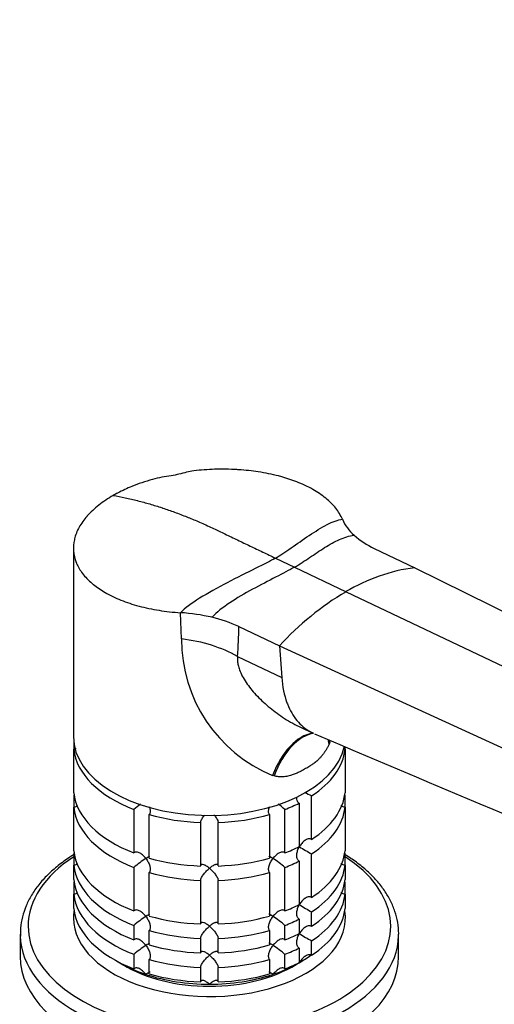
# Model space of a CAD drawing. Units: millimetres. Extents: x 0 to 1478, y 0 to 1758.
# Drawn here: x 1083 to 1163, y 398 to 564 of the extents above; entities that cross this region are included whole.
import ezdxf
from ezdxf import colors
from ezdxf.entities.mleader import LeaderData, LeaderLine
from ezdxf.math import Vec2, Vec3

# ---------------------------------------------------------------- set-up
doc = ezdxf.new("R2010")
doc.units = ezdxf.units.MM
doc.layers.add('DV6_Défaut', color=7, linetype='Continuous')
doc.layers.add('Défaut', color=7, linetype='Continuous')

# ---------------------------------------------------------------- blocks, each defined once
blk = doc.blocks.new('_DOT')
at = {"color": 0}
blk.add_line((0, 0), (-1, 0), dxfattribs=at)
at = {"color": 0, "const_width": 0.333}
blk.add_lwpolyline([(-0.1665, 0, 1), (0.1665, 0, 1)], format="xyb", close=True, dxfattribs=at)
blk = doc.blocks.new('SE5')
at = {"layer": 'DV6_Défaut', "color": 7, "linetype": 'Continuous'}
for p, q in [((1099.28, 483.92), (1098.89, 483.74)), ((1091.8, 474.63), (1091.8, 442.72)), ((1142.67, 474.58), (1149.53, 471.31)), ((1125.97, 472.94), (1129.2, 471.41)), ((1129.2, 471.41), (1137.9, 467.26)), ((1149.53, 471.31), (1231.07, 430.84)), ((1137.9, 467.26), (1220.98, 427.69)), ((1110.08, 459.28), (1109.9, 463.71)), ((1119.78, 461.36), (1126.64, 458.1)), ((1126.64, 458.1), (1211.27, 419.41)), ((1126.64, 458.1), (1127.03, 452.76)), ((1119.55, 456.32), (1127.03, 452.76)), ((1130.08, 444.41), (1132.29, 443.36)), ((1091.85, 441.85), (1091.85, 440.63)), ((1135.18, 441.81), (1135.03, 441.48)), ((1091.85, 433.28), (1091.85, 440.63)), ((1137.75, 440.63), (1137.75, 441.05)), ((1137.75, 440.63), (1137.75, 433.28)), ((1125.76, 436.12), (1125.47, 436.21)), ((1091.85, 432.56), (1091.85, 430.83)), ((1129.97, 431.51), (1129.97, 424.16)), ((1132.09, 425.38), (1132.09, 432.73)), ((1137.75, 430.83), (1137.75, 432.56)), ((1091.85, 423.48), (1091.85, 430.83)), ((1102.03, 430.45), (1102.03, 423.1)), ((1104.63, 422.23), (1104.63, 429.58)), ((1124.98, 429.58), (1124.98, 422.23)), ((1127.58, 423.1), (1127.58, 430.45)), ((1137.75, 430.83), (1137.75, 423.48)), ((1113.3, 428.24), (1113.3, 420.89)), ((1116.3, 420.89), (1116.3, 428.24)), ((1132.09, 415.59), (1132.09, 422.94)), ((1091.85, 422.76), (1091.85, 421.03)), ((1129.97, 421.71), (1129.97, 414.36)), ((1137.75, 421.03), (1137.75, 422.76)), ((1091.85, 418.58), (1091.85, 421.03)), ((1102.03, 420.65), (1102.03, 413.3)), ((1104.63, 412.44), (1104.63, 419.78)), ((1124.98, 419.78), (1124.98, 412.44)), ((1127.58, 413.3), (1127.58, 420.65)), ((1137.75, 421.03), (1137.75, 418.58)), ((1091.85, 417.86), (1091.85, 416.13)), ((1113.3, 418.44), (1113.3, 411.09)), ((1116.3, 411.09), (1116.3, 418.44)), ((1137.75, 416.13), (1137.75, 417.86)), ((1091.85, 413.68), (1091.85, 416.13)), ((1137.75, 416.13), (1137.75, 413.68)), ((1132.09, 410.69), (1132.09, 413.14)), ((1129.97, 411.91), (1129.97, 409.46)), ((1102.03, 410.85), (1102.03, 408.4)), ((1104.63, 407.54), (1104.63, 409.99)), ((1124.98, 409.99), (1124.98, 407.54)), ((1127.58, 408.4), (1127.58, 410.85)), ((1082.8, 409.35), (1082.8, 405.57)), ((1113.3, 408.64), (1113.3, 406.19)), ((1116.3, 406.19), (1116.3, 408.64)), ((1132.09, 405.79), (1132.09, 408.24)), ((1146.8, 405.57), (1146.8, 409.35)), ((1129.97, 407.01), (1129.97, 404.56)), ((1102.03, 405.95), (1102.03, 403.5)), ((1104.63, 402.64), (1104.63, 405.09)), ((1124.98, 405.09), (1124.98, 402.64)), ((1127.58, 403.5), (1127.58, 405.95)), ((1113.3, 403.75), (1113.3, 401.3)), ((1116.3, 401.3), (1116.3, 403.75))]:
    blk.add_line(p, q, dxfattribs=at)
for centre, radius, start, end in [((1144.45, 482.7), 7.85, 203.9763, 228.7206), ((1148.48, 487.19), 13.88, 228.4452, 245.2852), ((1153.42, 441.42), 30.15, 97.4162, 120.9939), ((1162.94, 424.99), 49.13, 120.645, 137.6402), ((1107.93, 431.6), 32.17, 76.8652, 86.475), ((1110.06, 440.52), 23, 65.0102, 77.0072), ((1053.68, 461.9), 66.11, 355.1579, 359.5353), ((1134.98, 459.23), 24.91, 179.8914, 247.5532), ((3515.74, 6041.65), 6084.55, 246.941315, 247.645118), ((1151.91, 469.45), 41.72, 239.8218, 241.6411), ((1113.87, 416.77), 18.09, 126.3577, 130.8718), ((1115.74, 416.77), 18.09, 49.1282, 53.8108), ((1151.91, 459.65), 41.72, 238.332, 241.6411), ((1113.89, 406.94), 18.13, 122.8631, 130.8618), ((1115.74, 406.97), 18.09, 49.1282, 57.147), ((1151.91, 449.85), 41.72, 238.332, 241.6411), ((1113.89, 397.14), 18.13, 122.8631, 130.8618), ((1115.74, 397.17), 18.09, 49.1282, 57.147), ((1151.91, 444.95), 41.72, 238.332, 241.6411), ((1113.89, 392.24), 18.13, 122.8631, 130.8618), ((1115.74, 392.27), 18.09, 49.1282, 57.147)]:
    blk.add_arc(centre, radius, start, end, dxfattribs=at)
for centre, major_axis, ratio, start_param, end_param in [((1106.19, 448.61), (18.88, 0), 0.57735, 0.785398, 1.363778), ((1132.38, 428.6), (-1.16, -14.84), 0.570461, 3.290936, 4.218916), ((1132.84, 428.57), (-0.8, -14.86), 0.573609, 3.277622, 4.210181), ((1114.8, 442.72), (23, 0), 0.57735, 3.141593, 6.165294), ((1148.11, 437.39), (12.91, -7.41), 0.455877, 3.500136, 3.593669), ((1148.36, 437.83), (13.06, -7.14), 0.44821, 3.535595, 3.579198), ((1114.8, 441.49), (-23, 0), 0.57735, 0.065229, 0.981969), ((1114.8, 441.49), (23, 0), 0.57735, 5.563016, 6.217956), ((1114.8, 434.14), (-23, 0), 0.57735, 0.065229, 0.981969), ((1114.8, 431.69), (-23, 0), 0.57735, -0.092363, -0.065229), ((1114.8, 434.14), (23, 0), 0.57735, 5.563016, 6.217956), ((1114.8, 431.69), (23, 0), 0.57735, 0.065229, 0.092363), ((1114.8, 441.49), (23, 0), 0.57735, -0.981969, -0.850627), ((1114.8, 431.69), (-23, 0), 0.57735, 0.065229, 0.981969), ((1114.8, 441.49), (-23, 0), 0.57735, 1.112427, 1.505567), ((1114.8, 441.49), (23, 0), 0.57735, 4.777618, 5.170759), ((1114.8, 431.69), (23, 0), 0.57735, 5.563016, 6.217956), ((1114.8, 424.34), (-23, 0), 0.57735, 0.065229, 0.981969), ((1114.8, 421.89), (-23, 0), 0.57735, -0.092363, -0.065229), ((1114.8, 434.14), (23, 0), 0.57735, -0.981969, -0.850627), ((1114.8, 424.34), (23, 0), 0.57735, 5.563016, 6.217956), ((1114.8, 421.89), (23, 0), 0.57735, 0.065229, 0.092363), ((1114.8, 410.71), (-30.67, 0), 0.57735, 5.557996, 6.283185), ((1114.8, 410.71), (-30.67, 0), 0.57735, 0, 3.866782), ((1114.8, 434.14), (-23, 0), 0.57735, 1.112427, 1.505567), ((1114.8, 434.14), (23, 0), 0.57735, 4.777618, 5.170759), ((1114.8, 431.69), (23, 0), 0.57735, -0.981969, -0.850627), ((1114.8, 421.89), (-23, 0), 0.57735, 0.065229, 0.981969), ((1114.8, 431.69), (-23, 0), 0.57735, 1.112427, 1.505567), ((1114.8, 431.69), (23, 0), 0.57735, 4.777618, 5.170759), ((1114.8, 421.89), (23, 0), 0.57735, 5.563016, 6.217956), ((1114.8, 419.45), (-23, 0), 0.57735, 0.065229, 0.981969), ((1114.8, 417), (-23, 0), 0.57735, -0.092363, -0.065229), ((1114.8, 419.45), (23, 0), 0.57735, 5.563016, 6.217956), ((1114.8, 417), (23, 0), 0.57735, 0.065229, 0.092363), ((1114.8, 417), (-23, 0), 0.57735, 0.065229, 0.981969), ((1114.8, 417), (23, 0), 0.57735, 5.563016, 6.217956), ((1114.8, 412.1), (-23, 0), 0.57735, 6.190823, 6.283185), ((1114.8, 412.1), (-23, 0), 0.57735, 0, 3.233955), ((1114.8, 414.55), (-23, 0), 0.57735, 0.065229, 0.981969), ((1114.8, 424.34), (23, 0), 0.57735, -0.981969, -0.850627), ((1114.8, 414.55), (23, 0), 0.57735, 5.563016, 6.217956), ((1114.8, 424.34), (-23, 0), 0.57735, 1.112427, 1.505567), ((1114.8, 424.34), (23, 0), 0.57735, 4.777618, 5.170759), ((1114.8, 421.89), (23, 0), 0.57735, -0.981969, -0.850627), ((1114.8, 421.89), (-23, 0), 0.57735, 1.112427, 1.505567), ((1114.8, 421.89), (23, 0), 0.57735, 4.777618, 5.170759), ((1114.8, 419.45), (23, 0), 0.57735, -0.981969, -0.850627), ((1114.8, 409.35), (-32, 0), 0.57735, 0, 0.015264), ((1114.8, 409.35), (-32, 0), 0.57735, 0.015264, 3.128952), ((1114.8, 409.35), (-32, 0), 0.57735, 3.128952, 3.141593), ((1114.8, 419.45), (-23, 0), 0.57735, 1.112427, 1.505567), ((1114.8, 419.45), (23, 0), 0.57735, 4.777618, 5.170759), ((1114.8, 417), (23, 0), 0.57735, -0.981969, -0.850627), ((1114.8, 405.57), (-32, 0), 0.57735, 0, 3.141593), ((1114.8, 413.32), (-21.5, 0), 0.57735, 0.751096, 1.047198), ((1114.8, 417), (-23, 0), 0.57735, 1.112427, 1.505567), ((1114.8, 417), (23, 0), 0.57735, 4.777618, 5.170759), ((1114.8, 413.32), (21.5, 0), 0.57735, 5.03414, 5.497787), ((1114.8, 414.55), (23, 0), 0.57735, -0.981969, -0.850627), ((1114.8, 413.32), (-21.5, 0), 0.57735, -3.926991, -3.791033), ((1114.8, 412.1), (20, 0), 0.57735, 3.890161, 5.534617), ((1114.8, 413.32), (-21.5, 0), 0.57735, 1.047198, 1.570796), ((1114.8, 414.55), (-23, 0), 0.57735, 1.112427, 1.505567), ((1114.8, 413.32), (21.5, 0), 0.57735, 4.712389, 5.235988), ((1114.8, 414.55), (23, 0), 0.57735, 4.777618, 5.170759)]:
    blk.add_ellipse(centre, major_axis=major_axis, ratio=ratio, start_param=start_param, end_param=end_param, dxfattribs=at)
for points, knots in [([(1112.18, 487.7), (1111.73, 487.61), (1110.94, 487.46), (1109.69, 487.11), (1108.27, 486.83), (1106.73, 486.62), (1104.43, 486.07), (1101.81, 485.18), (1100.13, 484.35), (1099.28, 483.92)], [0, 0, 0, 0, 0.09412, 0.19361, 0.288281, 0.399774, 0.515346, 0.787885, 1, 1, 1, 1]), ([(1137.28, 479.51), (1137.01, 480.15), (1136.26, 481.39), (1134.57, 483.09), (1132.34, 484.6), (1129.74, 485.83), (1127.8, 486.46), (1126.85, 486.73), (1126.72, 486.76), (1125.52, 487.08), (1123.21, 487.55), (1120.78, 487.81), (1118.31, 487.97), (1115.78, 488), (1113.33, 487.83), (1112.17, 487.7)], [0, 0, 0, 0, 0.111974, 0.223998, 0.336055, 0.448122, 0.547537, 0.547537, 0.547537, 0.560178, 0.672199, 0.774327, 0.784168, 0.896074, 1, 1, 1, 1]), ([(1098.54, 483.54), (1097.65, 483.02), (1096.01, 481.92), (1094.69, 480.69), (1093.58, 479.44), (1092.66, 478.15), (1092.13, 476.8), (1091.82, 475.46), (1091.73, 474.12), (1092.03, 472.79), (1092.56, 471.52), (1093.29, 470.28), (1094.41, 469.12), (1095.13, 468.52), (1095.21, 468.46), (1095.79, 467.99), (1097.19, 467.04), (1099.76, 465.79), (1102.84, 464.78), (1106.24, 464.06), (1108.67, 463.79), (1109.9, 463.71)], [0, 0, 0, 0, 0.076747, 0.15351, 0.155902, 0.230302, 0.307135, 0.311804, 0.384014, 0.46094, 0.467706, 0.537911, 0.614918, 0.623608, 0.623608, 0.623608, 0.691948, 0.768986, 0.846017, 0.923026, 1, 1, 1, 1]), ([(1098.54, 483.54), (1099.21, 483.42), (1100.57, 483.15), (1101.96, 482.83), (1103.34, 482.48), (1104.72, 482.1), (1106.13, 481.66), (1107.53, 481.2), (1108.93, 480.71), (1110.36, 480.16), (1111.78, 479.59), (1113.2, 479), (1114.64, 478.34), (1115.43, 477.96), (1115.51, 477.92), (1116.14, 477.62), (1117.49, 476.98), (1119.55, 476), (1121.69, 474.98), (1123.83, 473.96), (1125.26, 473.28), (1125.97, 472.94)], [0, 0, 0, 0, 0.076747, 0.15351, 0.155902, 0.230302, 0.307135, 0.311804, 0.384014, 0.46094, 0.467706, 0.537911, 0.614918, 0.623608, 0.623608, 0.623608, 0.691948, 0.768986, 0.846017, 0.923026, 1, 1, 1, 1]), ([(1119.55, 456.32), (1119.54, 456.1), (1119.52, 455.67), (1119.62, 454.99), (1119.82, 454.19), (1120.21, 453.24), (1121.03, 451.8), (1122.43, 450.02), (1124.47, 448.03), (1126.45, 446.51), (1128.19, 445.4), (1129.28, 444.8), (1129.93, 444.48), (1130.1, 444.4)], [0, 0, 0, 0, 0.0455672, 0.0913478, 0.137935, 0.2064058, 0.2824822, 0.437009, 0.6032903, 0.7785576, 0.8712138, 0.9655151, 1, 1, 1, 1]), ([(1127.03, 452.76), (1127.14, 451.2), (1127.49, 449.51), (1128.5, 447.01), (1129.46, 445.5), (1130.94, 444.12), (1131.81, 443.59), (1132.29, 443.36)], [0, 0, 0, 0, 0.34732, 0.404999, 0.69464, 0.837568, 1, 1, 1, 1]), ([(1135.03, 441.48), (1134.99, 441.41), (1134.93, 441.26), (1134.82, 441.05), (1134.71, 440.84), (1134.59, 440.63), (1134.47, 440.43), (1134.34, 440.23), (1134.21, 440.04), (1134.07, 439.85), (1133.93, 439.66), (1133.78, 439.48), (1133.63, 439.3), (1133.46, 439.13), (1133.2, 438.86), (1132.8, 438.5), (1132.29, 438.11), (1131.71, 437.73), (1131.07, 437.34), (1130.41, 436.97), (1129.76, 436.65), (1129.16, 436.39), (1128.57, 436.19), (1128.08, 436.07), (1127.66, 436), (1127.26, 435.96), (1126.86, 435.95), (1126.48, 435.98), (1126.11, 436.03), (1125.87, 436.09), (1125.76, 436.12)], [0, 0, 0, 0, 0.01821, 0.036517, 0.054947, 0.073524, 0.092271, 0.111211, 0.130366, 0.149759, 0.16941, 0.189338, 0.209564, 0.230105, 0.25098, 0.309075, 0.375106, 0.423768, 0.499646, 0.577224, 0.623325, 0.688873, 0.746807, 0.78554, 0.823201, 0.859909, 0.895799, 0.931009, 0.965691, 1, 1, 1, 1]), ([(1092.24, 440.7), (1092.22, 440.7), (1092.21, 440.69), (1092.09, 440.65), (1091.97, 440.63), (1091.85, 440.63)], [0, 0, 0, 0, 0.103196, 0.103196, 1, 1, 1, 1]), ([(1137.75, 440.63), (1137.64, 440.63), (1137.52, 440.65), (1137.4, 440.69), (1137.4, 440.69), (1137.39, 440.69)], [0, 0, 0, 0, 0.956937, 0.956937, 1, 1, 1, 1]), ([(1129.97, 431.51), (1129.89, 431.56), (1129.82, 431.62), (1129.71, 431.79), (1129.66, 431.88), (1129.59, 432.12), (1129.57, 432.28), (1129.57, 432.44)], [0, 0, 0, 0, 0.288989, 0.288989, 0.577978, 0.577978, 1, 1, 1, 1]), ([(1137.75, 430.83), (1137.64, 430.83), (1137.52, 430.85), (1137.3, 430.93), (1137.19, 430.99), (1137.08, 431.07), (1137.06, 431.08), (1137.04, 431.1)], [0, 0, 0, 0, 0.455566, 0.455566, 0.911132, 0.911132, 1, 1, 1, 1]), ([(1092.5, 431.05), (1092.4, 430.98), (1092.3, 430.93), (1092.09, 430.85), (1091.97, 430.83), (1091.85, 430.83)], [0, 0, 0, 0, 0.488358, 0.488358, 1, 1, 1, 1]), ([(1104.64, 430.91), (1104.67, 430.85), (1104.69, 430.79), (1104.77, 430.52), (1104.81, 430.29), (1104.8, 429.99), (1104.78, 429.89), (1104.72, 429.72), (1104.68, 429.64), (1104.63, 429.58)], [0, 0, 0, 0, 0.121169, 0.121169, 0.560584, 0.560584, 0.780292, 0.780292, 1, 1, 1, 1]), ([(1113.3, 428.24), (1113.31, 428.31), (1113.33, 428.39), (1113.39, 428.56), (1113.43, 428.65), (1113.53, 428.84), (1113.59, 428.94), (1113.72, 429.13), (1113.79, 429.22), (1113.91, 429.39), (1113.97, 429.46), (1114.02, 429.52)], [0, 0, 0, 0, 0.21042, 0.21042, 0.42084, 0.42084, 0.63126, 0.63126, 0.84168, 0.84168, 1, 1, 1, 1]), ([(1115.57, 429.54), (1115.63, 429.47), (1115.69, 429.39), (1115.89, 429.13), (1116.02, 428.94), (1116.18, 428.65), (1116.22, 428.56), (1116.28, 428.39), (1116.3, 428.31), (1116.3, 428.24)], [0, 0, 0, 0, 0.170163, 0.170163, 0.585081, 0.585081, 0.792541, 0.792541, 1, 1, 1, 1]), ([(1124.98, 429.58), (1124.93, 429.64), (1124.88, 429.72), (1124.82, 429.89), (1124.81, 429.99), (1124.8, 430.29), (1124.84, 430.52), (1124.92, 430.79), (1124.94, 430.84), (1124.96, 430.9)], [0, 0, 0, 0, 0.222123, 0.222123, 0.444247, 0.444247, 0.888493, 0.888493, 1, 1, 1, 1]), ([(1132.09, 425.38), (1132.01, 425.43), (1131.91, 425.46), (1131.71, 425.48), (1131.61, 425.48), (1131.3, 425.41), (1131.1, 425.31), (1130.73, 425.05), (1130.56, 424.89), (1130.26, 424.54), (1130.12, 424.34), (1130.01, 424.14)], [0, 0, 0, 0, 0.125, 0.125, 0.25, 0.25, 0.5, 0.5, 0.75, 0.75, 1, 1, 1, 1]), ([(1091.83, 422.78), (1091.62, 422.65), (1090.7, 422.07), (1089.17, 420.97), (1087.41, 419.41), (1085.9, 417.74), (1084.68, 415.99), (1083.75, 414.16), (1083.13, 412.3), (1082.81, 410.55), (1082.83, 409.54), (1082.84, 409.04)], [0, 0, 0, 0, 0.036787, 0.163822, 0.290836, 0.417541, 0.543534, 0.668356, 0.791652, 0.913381, 1, 1, 1, 1]), ([(1104.05, 422.17), (1103.98, 422.26), (1103.91, 422.35), (1103.75, 422.52), (1103.68, 422.6), (1103.43, 422.83), (1103.25, 422.96), (1102.89, 423.17), (1102.69, 423.24), (1102.42, 423.26), (1102.33, 423.25), (1102.17, 423.2), (1102.09, 423.16), (1102.03, 423.1)], [0, 0, 0, 0, 0.125, 0.125, 0.25, 0.25, 0.5, 0.5, 0.75, 0.75, 0.875, 0.875, 1, 1, 1, 1]), ([(1127.58, 423.1), (1127.51, 423.16), (1127.44, 423.2), (1127.28, 423.25), (1127.19, 423.26), (1126.91, 423.24), (1126.72, 423.17), (1126.36, 422.96), (1126.18, 422.83), (1125.85, 422.52), (1125.7, 422.35), (1125.55, 422.17)], [0, 0, 0, 0, 0.125, 0.125, 0.25, 0.25, 0.5, 0.5, 0.75, 0.75, 1, 1, 1, 1]), ([(1129.97, 421.71), (1129.89, 421.76), (1129.82, 421.83), (1129.71, 421.99), (1129.66, 422.08), (1129.57, 422.38), (1129.56, 422.6), (1129.59, 423.05), (1129.65, 423.28), (1129.79, 423.72), (1129.89, 423.94), (1130.01, 424.14)], [0, 0, 0, 0, 0.125, 0.125, 0.25, 0.25, 0.5, 0.5, 0.75, 0.75, 1, 1, 1, 1]), ([(1146.78, 409.1), (1146.79, 409.24), (1146.84, 409.95), (1146.67, 411.37), (1146.22, 413.2), (1145.46, 415.01), (1144.43, 416.76), (1143.12, 418.44), (1141.53, 420.04), (1139.75, 421.49), (1138.39, 422.41), (1137.74, 422.8)], [0, 0, 0, 0, 0.024782, 0.145147, 0.265422, 0.38631, 0.508414, 0.631965, 0.756838, 0.882688, 1, 1, 1, 1]), ([(1092.5, 421.25), (1092.4, 421.18), (1092.3, 421.13), (1092.09, 421.05), (1091.97, 421.03), (1091.85, 421.03)], [0, 0, 0, 0, 0.488358, 0.488358, 1, 1, 1, 1]), ([(1104.65, 422.5), (1104.59, 422.48), (1104.52, 422.44), (1104.32, 422.34), (1104.19, 422.26), (1104.05, 422.17)], [0, 0, 0, 0, 0.4237694, 0.4237694, 1, 1, 1, 1]), ([(1104.05, 422.17), (1104.12, 422.08), (1104.19, 421.98), (1104.32, 421.78), (1104.38, 421.68), (1104.54, 421.37), (1104.64, 421.15), (1104.77, 420.72), (1104.81, 420.5), (1104.8, 420.19), (1104.78, 420.09), (1104.72, 419.92), (1104.68, 419.84), (1104.63, 419.78)], [0, 0, 0, 0, 0.125, 0.125, 0.25, 0.25, 0.5, 0.5, 0.75, 0.75, 0.875, 0.875, 1, 1, 1, 1]), ([(1114.8, 420.5), (1114.72, 420.57), (1114.64, 420.64), (1114.48, 420.76), (1114.4, 420.82), (1114.16, 420.97), (1114, 421.05), (1113.72, 421.15), (1113.58, 421.17), (1113.43, 421.13), (1113.39, 421.1), (1113.33, 421.02), (1113.31, 420.96), (1113.3, 420.89)], [0, 0, 0, 0, 0.125, 0.125, 0.25, 0.25, 0.5, 0.5, 0.75, 0.75, 0.875, 0.875, 1, 1, 1, 1]), ([(1116.3, 420.89), (1116.3, 420.96), (1116.28, 421.02), (1116.22, 421.1), (1116.18, 421.13), (1116.08, 421.16), (1116.02, 421.16), (1115.89, 421.15), (1115.82, 421.13), (1115.6, 421.05), (1115.45, 420.97), (1115.21, 420.82), (1115.13, 420.76), (1114.97, 420.64), (1114.88, 420.57), (1114.8, 420.5)], [0, 0, 0, 0, 0.125, 0.125, 0.25, 0.25, 0.375, 0.375, 0.5, 0.5, 0.75, 0.75, 0.875, 0.875, 1, 1, 1, 1]), ([(1124.98, 419.78), (1124.87, 419.91), (1124.81, 420.09), (1124.8, 420.5), (1124.84, 420.72), (1124.97, 421.15), (1125.06, 421.37), (1125.28, 421.78), (1125.41, 421.98), (1125.55, 422.17)], [0, 0, 0, 0, 0.25, 0.25, 0.5, 0.5, 0.75, 0.75, 1, 1, 1, 1]), ([(1125.55, 422.17), (1125.48, 422.21), (1125.41, 422.26), (1125.29, 422.33), (1125.23, 422.37), (1125.06, 422.46), (1124.97, 422.5), (1124.87, 422.53), (1124.84, 422.53), (1124.83, 422.53)], [0, 0, 0, 0, 0.20068, 0.20068, 0.40136, 0.40136, 0.80272, 0.80272, 1, 1, 1, 1]), ([(1137.75, 421.03), (1137.64, 421.03), (1137.52, 421.05), (1137.3, 421.13), (1137.19, 421.19), (1137.08, 421.27), (1137.06, 421.29), (1137.04, 421.3)], [0, 0, 0, 0, 0.455566, 0.455566, 0.911132, 0.911132, 1, 1, 1, 1]), ([(1113.3, 418.44), (1113.31, 418.51), (1113.33, 418.59), (1113.39, 418.76), (1113.43, 418.85), (1113.53, 419.04), (1113.59, 419.14), (1113.72, 419.33), (1113.79, 419.43), (1114, 419.71), (1114.16, 419.88), (1114.4, 420.13), (1114.48, 420.21), (1114.64, 420.36), (1114.72, 420.44), (1114.8, 420.5)], [0, 0, 0, 0, 0.125, 0.125, 0.25, 0.25, 0.375, 0.375, 0.5, 0.5, 0.75, 0.75, 0.875, 0.875, 1, 1, 1, 1]), ([(1114.8, 420.5), (1114.88, 420.44), (1114.97, 420.36), (1115.13, 420.21), (1115.21, 420.13), (1115.45, 419.88), (1115.6, 419.71), (1115.89, 419.33), (1116.02, 419.14), (1116.18, 418.85), (1116.22, 418.76), (1116.28, 418.59), (1116.3, 418.51), (1116.3, 418.44)], [0, 0, 0, 0, 0.125, 0.125, 0.25, 0.25, 0.5, 0.5, 0.75, 0.75, 0.875, 0.875, 1, 1, 1, 1]), ([(1092.5, 416.35), (1092.4, 416.29), (1092.3, 416.23), (1092.09, 416.15), (1091.97, 416.13), (1091.85, 416.13)], [0, 0, 0, 0, 0.488358, 0.488358, 1, 1, 1, 1]), ([(1137.75, 416.13), (1137.64, 416.13), (1137.52, 416.15), (1137.3, 416.23), (1137.19, 416.29), (1137.08, 416.37), (1137.06, 416.39), (1137.04, 416.4)], [0, 0, 0, 0, 0.455566, 0.455566, 0.911132, 0.911132, 1, 1, 1, 1]), ([(1132.09, 415.59), (1132.01, 415.63), (1131.91, 415.66), (1131.71, 415.68), (1131.61, 415.68), (1131.3, 415.61), (1131.1, 415.51), (1130.73, 415.25), (1130.56, 415.1), (1130.26, 414.74), (1130.12, 414.55), (1130.01, 414.34)], [0, 0, 0, 0, 0.125, 0.125, 0.25, 0.25, 0.5, 0.5, 0.75, 0.75, 1, 1, 1, 1]), ([(1104.05, 412.37), (1103.98, 412.46), (1103.91, 412.55), (1103.75, 412.72), (1103.68, 412.8), (1103.43, 413.03), (1103.25, 413.16), (1102.89, 413.37), (1102.69, 413.44), (1102.42, 413.46), (1102.33, 413.45), (1102.17, 413.4), (1102.09, 413.36), (1102.03, 413.3)], [0, 0, 0, 0, 0.125, 0.125, 0.25, 0.25, 0.5, 0.5, 0.75, 0.75, 0.875, 0.875, 1, 1, 1, 1]), ([(1127.58, 413.3), (1127.51, 413.36), (1127.44, 413.4), (1127.28, 413.45), (1127.19, 413.46), (1126.91, 413.44), (1126.72, 413.37), (1126.36, 413.16), (1126.18, 413.03), (1125.85, 412.73), (1125.7, 412.56), (1125.55, 412.37)], [0, 0, 0, 0, 0.125, 0.125, 0.25, 0.25, 0.5, 0.5, 0.75, 0.75, 1, 1, 1, 1]), ([(1129.97, 411.91), (1129.89, 411.96), (1129.82, 412.03), (1129.71, 412.19), (1129.66, 412.28), (1129.57, 412.58), (1129.56, 412.8), (1129.59, 413.25), (1129.65, 413.48), (1129.79, 413.92), (1129.89, 414.14), (1130.01, 414.34)], [0, 0, 0, 0, 0.125, 0.125, 0.25, 0.25, 0.5, 0.5, 0.75, 0.75, 1, 1, 1, 1]), ([(1104.65, 412.7), (1104.59, 412.68), (1104.52, 412.64), (1104.32, 412.54), (1104.19, 412.46), (1104.05, 412.37)], [0, 0, 0, 0, 0.423769, 0.423769, 1, 1, 1, 1]), ([(1104.05, 412.37), (1104.12, 412.28), (1104.19, 412.18), (1104.32, 411.98), (1104.38, 411.88), (1104.54, 411.57), (1104.64, 411.36), (1104.77, 410.92), (1104.81, 410.7), (1104.8, 410.39), (1104.78, 410.3), (1104.72, 410.12), (1104.68, 410.05), (1104.63, 409.99)], [0, 0, 0, 0, 0.125, 0.125, 0.25, 0.25, 0.5, 0.5, 0.75, 0.75, 0.875, 0.875, 1, 1, 1, 1]), ([(1114.8, 410.71), (1114.72, 410.78), (1114.64, 410.84), (1114.48, 410.96), (1114.4, 411.02), (1114.16, 411.17), (1114, 411.25), (1113.72, 411.36), (1113.58, 411.38), (1113.43, 411.33), (1113.39, 411.3), (1113.33, 411.22), (1113.31, 411.16), (1113.3, 411.09)], [0, 0, 0, 0, 0.125, 0.125, 0.25, 0.25, 0.5, 0.5, 0.75, 0.75, 0.875, 0.875, 1, 1, 1, 1]), ([(1116.3, 411.09), (1116.3, 411.16), (1116.28, 411.22), (1116.22, 411.3), (1116.18, 411.33), (1116.08, 411.36), (1116.02, 411.36), (1115.89, 411.35), (1115.82, 411.33), (1115.6, 411.25), (1115.45, 411.17), (1115.21, 411.02), (1115.13, 410.96), (1114.97, 410.84), (1114.88, 410.78), (1114.8, 410.71)], [0, 0, 0, 0, 0.125, 0.125, 0.25, 0.25, 0.375, 0.375, 0.5, 0.5, 0.75, 0.75, 0.875, 0.875, 1, 1, 1, 1]), ([(1124.98, 409.99), (1124.87, 410.11), (1124.81, 410.29), (1124.8, 410.7), (1124.84, 410.92), (1124.97, 411.36), (1125.06, 411.57), (1125.28, 411.99), (1125.41, 412.19), (1125.55, 412.37)], [0, 0, 0, 0, 0.25, 0.25, 0.5, 0.5, 0.75, 0.75, 1, 1, 1, 1]), ([(1125.55, 412.37), (1125.48, 412.41), (1125.41, 412.46), (1125.29, 412.53), (1125.23, 412.57), (1125.06, 412.66), (1124.97, 412.7), (1124.87, 412.73), (1124.84, 412.73), (1124.83, 412.73)], [0, 0, 0, 0, 0.20068, 0.20068, 0.40136, 0.40136, 0.80272, 0.80272, 1, 1, 1, 1]), ([(1113.3, 408.64), (1113.31, 408.71), (1113.33, 408.79), (1113.39, 408.96), (1113.43, 409.06), (1113.53, 409.25), (1113.59, 409.34), (1113.72, 409.53), (1113.79, 409.63), (1114, 409.91), (1114.16, 410.08), (1114.4, 410.33), (1114.48, 410.41), (1114.64, 410.56), (1114.72, 410.64), (1114.8, 410.71)], [0, 0, 0, 0, 0.125, 0.125, 0.25, 0.25, 0.375, 0.375, 0.5, 0.5, 0.75, 0.75, 0.875, 0.875, 1, 1, 1, 1]), ([(1114.8, 410.71), (1114.88, 410.64), (1114.97, 410.56), (1115.13, 410.41), (1115.21, 410.33), (1115.45, 410.09), (1115.6, 409.91), (1115.89, 409.54), (1116.02, 409.34), (1116.18, 409.06), (1116.22, 408.96), (1116.28, 408.79), (1116.3, 408.71), (1116.3, 408.64)], [0, 0, 0, 0, 0.125, 0.125, 0.25, 0.25, 0.5, 0.5, 0.75, 0.75, 0.875, 0.875, 1, 1, 1, 1]), ([(1132.09, 410.69), (1132.01, 410.73), (1131.91, 410.76), (1131.71, 410.79), (1131.61, 410.78), (1131.3, 410.71), (1131.1, 410.61), (1130.73, 410.35), (1130.56, 410.2), (1130.26, 409.84), (1130.12, 409.65), (1130.01, 409.44)], [0, 0, 0, 0, 0.125, 0.125, 0.25, 0.25, 0.5, 0.5, 0.75, 0.75, 1, 1, 1, 1]), ([(1104.05, 407.47), (1103.98, 407.56), (1103.91, 407.65), (1103.75, 407.82), (1103.68, 407.9), (1103.43, 408.13), (1103.25, 408.27), (1102.89, 408.47), (1102.69, 408.54), (1102.42, 408.56), (1102.33, 408.55), (1102.17, 408.5), (1102.09, 408.46), (1102.03, 408.4)], [0, 0, 0, 0, 0.125, 0.125, 0.25, 0.25, 0.5, 0.5, 0.75, 0.75, 0.875, 0.875, 1, 1, 1, 1]), ([(1104.65, 407.8), (1104.59, 407.78), (1104.52, 407.74), (1104.32, 407.64), (1104.19, 407.56), (1104.05, 407.47)], [0, 0, 0, 0, 0.423769, 0.423769, 1, 1, 1, 1]), ([(1125.55, 407.47), (1125.48, 407.52), (1125.41, 407.56), (1125.29, 407.63), (1125.23, 407.67), (1125.06, 407.76), (1124.97, 407.8), (1124.87, 407.83), (1124.84, 407.83), (1124.83, 407.83)], [0, 0, 0, 0, 0.20068, 0.20068, 0.40136, 0.40136, 0.80272, 0.80272, 1, 1, 1, 1]), ([(1127.58, 408.4), (1127.51, 408.46), (1127.44, 408.5), (1127.28, 408.55), (1127.19, 408.56), (1126.91, 408.54), (1126.72, 408.47), (1126.36, 408.27), (1126.18, 408.13), (1125.85, 407.83), (1125.7, 407.66), (1125.55, 407.47)], [0, 0, 0, 0, 0.125, 0.125, 0.25, 0.25, 0.5, 0.5, 0.75, 0.75, 1, 1, 1, 1]), ([(1129.97, 407.01), (1129.89, 407.06), (1129.82, 407.13), (1129.71, 407.29), (1129.66, 407.38), (1129.57, 407.68), (1129.56, 407.9), (1129.59, 408.35), (1129.65, 408.58), (1129.79, 409.02), (1129.89, 409.24), (1130.01, 409.44)], [0, 0, 0, 0, 0.125, 0.125, 0.25, 0.25, 0.5, 0.5, 0.75, 0.75, 1, 1, 1, 1]), ([(1104.05, 407.47), (1104.12, 407.38), (1104.19, 407.28), (1104.32, 407.09), (1104.38, 406.98), (1104.54, 406.68), (1104.64, 406.46), (1104.77, 406.02), (1104.81, 405.8), (1104.8, 405.49), (1104.78, 405.4), (1104.72, 405.22), (1104.68, 405.15), (1104.63, 405.09)], [0, 0, 0, 0, 0.125, 0.125, 0.25, 0.25, 0.5, 0.5, 0.75, 0.75, 0.875, 0.875, 1, 1, 1, 1]), ([(1114.8, 405.81), (1114.72, 405.88), (1114.64, 405.94), (1114.48, 406.06), (1114.4, 406.12), (1114.16, 406.27), (1114, 406.35), (1113.72, 406.46), (1113.58, 406.48), (1113.43, 406.43), (1113.39, 406.4), (1113.33, 406.32), (1113.31, 406.26), (1113.3, 406.19)], [0, 0, 0, 0, 0.125, 0.125, 0.25, 0.25, 0.5, 0.5, 0.75, 0.75, 0.875, 0.875, 1, 1, 1, 1]), ([(1116.3, 406.19), (1116.3, 406.26), (1116.28, 406.32), (1116.22, 406.4), (1116.18, 406.43), (1116.08, 406.46), (1116.02, 406.46), (1115.89, 406.45), (1115.82, 406.43), (1115.6, 406.35), (1115.45, 406.27), (1115.21, 406.12), (1115.13, 406.06), (1114.97, 405.94), (1114.88, 405.88), (1114.8, 405.81)], [0, 0, 0, 0, 0.125, 0.125, 0.25, 0.25, 0.375, 0.375, 0.5, 0.5, 0.75, 0.75, 0.875, 0.875, 1, 1, 1, 1]), ([(1124.98, 405.09), (1124.87, 405.21), (1124.81, 405.39), (1124.8, 405.8), (1124.84, 406.02), (1124.97, 406.46), (1125.06, 406.67), (1125.28, 407.09), (1125.41, 407.29), (1125.55, 407.47)], [0, 0, 0, 0, 0.25, 0.25, 0.5, 0.5, 0.75, 0.75, 1, 1, 1, 1]), ([(1113.3, 403.75), (1113.31, 403.81), (1113.33, 403.89), (1113.39, 404.06), (1113.43, 404.16), (1113.53, 404.35), (1113.59, 404.44), (1113.72, 404.63), (1113.79, 404.73), (1114, 405.01), (1114.16, 405.18), (1114.4, 405.43), (1114.48, 405.51), (1114.64, 405.67), (1114.72, 405.74), (1114.8, 405.81)], [0, 0, 0, 0, 0.125, 0.125, 0.25, 0.25, 0.375, 0.375, 0.5, 0.5, 0.75, 0.75, 0.875, 0.875, 1, 1, 1, 1]), ([(1114.8, 405.81), (1114.88, 405.74), (1114.97, 405.67), (1115.13, 405.51), (1115.21, 405.43), (1115.45, 405.19), (1115.6, 405.01), (1115.89, 404.64), (1116.02, 404.44), (1116.18, 404.16), (1116.22, 404.07), (1116.28, 403.89), (1116.3, 403.81), (1116.3, 403.75)], [0, 0, 0, 0, 0.125, 0.125, 0.25, 0.25, 0.5, 0.5, 0.75, 0.75, 0.875, 0.875, 1, 1, 1, 1]), ([(1132.09, 405.79), (1132.01, 405.84), (1131.91, 405.86), (1131.71, 405.89), (1131.61, 405.88), (1131.3, 405.81), (1131.1, 405.71), (1130.73, 405.46), (1130.56, 405.3), (1130.26, 404.94), (1130.12, 404.75), (1130.01, 404.54)], [0, 0, 0, 0, 0.125, 0.125, 0.25, 0.25, 0.5, 0.5, 0.75, 0.75, 1, 1, 1, 1]), ([(1104.05, 402.57), (1103.98, 402.66), (1103.91, 402.75), (1103.75, 402.92), (1103.68, 403), (1103.43, 403.23), (1103.25, 403.37), (1102.89, 403.57), (1102.69, 403.64), (1102.42, 403.66), (1102.33, 403.65), (1102.17, 403.6), (1102.09, 403.56), (1102.03, 403.5)], [0, 0, 0, 0, 0.125, 0.125, 0.25, 0.25, 0.5, 0.5, 0.75, 0.75, 0.875, 0.875, 1, 1, 1, 1]), ([(1104.78, 402.93), (1104.76, 402.93), (1104.73, 402.93), (1104.64, 402.9), (1104.54, 402.86), (1104.38, 402.77), (1104.32, 402.74), (1104.19, 402.66), (1104.12, 402.62), (1104.05, 402.57)], [0, 0, 0, 0, 0.185262, 0.185262, 0.592631, 0.592631, 0.796315, 0.796315, 1, 1, 1, 1]), ([(1125.55, 402.57), (1125.48, 402.62), (1125.41, 402.66), (1125.29, 402.74), (1125.23, 402.77), (1125.06, 402.86), (1124.97, 402.9), (1124.87, 402.93), (1124.84, 402.94), (1124.83, 402.93)], [0, 0, 0, 0, 0.20068, 0.20068, 0.40136, 0.40136, 0.80272, 0.80272, 1, 1, 1, 1]), ([(1127.58, 403.5), (1127.52, 403.56), (1127.44, 403.6), (1127.28, 403.65), (1127.19, 403.66), (1126.91, 403.64), (1126.72, 403.57), (1126.36, 403.37), (1126.18, 403.23), (1125.93, 403), (1125.85, 402.92), (1125.7, 402.75), (1125.62, 402.66), (1125.55, 402.57)], [0, 0, 0, 0, 0.125, 0.125, 0.25, 0.25, 0.5, 0.5, 0.75, 0.75, 0.875, 0.875, 1, 1, 1, 1]), ([(1114.8, 400.91), (1114.72, 400.98), (1114.64, 401.04), (1114.48, 401.16), (1114.4, 401.22), (1114.16, 401.37), (1114, 401.46), (1113.72, 401.56), (1113.58, 401.58), (1113.43, 401.53), (1113.39, 401.5), (1113.33, 401.42), (1113.31, 401.36), (1113.3, 401.3)], [0, 0, 0, 0, 0.125, 0.125, 0.25, 0.25, 0.5, 0.5, 0.75, 0.75, 0.875, 0.875, 1, 1, 1, 1]), ([(1116.3, 401.3), (1116.3, 401.36), (1116.28, 401.42), (1116.22, 401.5), (1116.18, 401.53), (1116.08, 401.56), (1116.02, 401.57), (1115.89, 401.55), (1115.82, 401.53), (1115.6, 401.46), (1115.45, 401.37), (1115.21, 401.22), (1115.13, 401.16), (1114.97, 401.04), (1114.88, 400.98), (1114.8, 400.91)], [0, 0, 0, 0, 0.125, 0.125, 0.25, 0.25, 0.375, 0.375, 0.5, 0.5, 0.75, 0.75, 0.875, 0.875, 1, 1, 1, 1])]:
    blk.add_open_spline(points, degree=3, knots=knots, dxfattribs=at)
for points in [[(1099.25, 483.93), (1099.01, 483.81), (1098.77, 483.67), (1098.54, 483.54)], [(1125.97, 472.94), (1126.74, 473.38), (1128.55, 474.61), (1131.67, 476.81), (1134.77, 478.75), (1136.54, 479.43), (1137.28, 479.51)], [(1129.2, 471.41), (1130.05, 471.9), (1131.75, 473.02), (1134.28, 474.76), (1136.79, 476.19), (1138.44, 476.71), (1139.27, 476.8)], [(1125.97, 472.94), (1125.21, 472.5), (1122.78, 471.28), (1117.82, 468.81), (1112.91, 466.13), (1110.59, 464.45), (1109.9, 463.71)], [(1129.2, 471.41), (1128.34, 470.91), (1126.12, 469.77), (1122.08, 467.71), (1118.1, 465.4), (1116.01, 463.76), (1115.24, 462.93)]]:
    blk.add_open_spline(points, degree=3, dxfattribs=at)

msp = doc.modelspace()

# ---------------------------------------------------------------- block references
at = {"layer": 'Défaut'}
msp.add_blockref('SE5', (0, 0), dxfattribs=at)

# ---------------------------------------------------------------- leaders
at = {"layer": 'Défaut', "color": 7, "linetype": 'Continuous'}
ml = msp.add_multileader_mtext('Standard', dxfattribs=at)
ml.set_content('{\\pxsm0.9;\\fSolid Edge ISO|b1||i0||c0|p34;\\W1.;15/03/2018\\P}', color=256)
ml.set_leader_properties()
ml.set_arrow_properties(name='DOT')
ml.build(insert=Vec2(0, 0))
ml.multileader.update_dxf_attribs({"leader_type": 0, "dogleg_length": 0, "arrow_head_size": 12})
ctx = ml.context
ctx.base_point, ctx.char_height, ctx.arrow_head_size, ctx.landing_gap_size = Vec3(1390.41, 1750.71), 12, 12, 4.2
notes = []
notes.append((ctx, [(0, (0, 0, 0), (0, 0), (1, 0), 1, [])]))
ctx.mtext.insert = Vec3(1392.41, 1756.83)
for ctx, leaders in notes:
    for number, flags, end, landing, length, lines in leaders:
        leader = LeaderData()
        leader.index, (leader.has_last_leader_line, leader.has_dogleg_vector, leader.attachment_direction) = number, flags
        leader.last_leader_point, leader.dogleg_vector, leader.dogleg_length = Vec3(end), Vec3(landing), length
        for number, points, colour, breaks in lines:
            line = LeaderLine()
            line.index, line.vertices, line.color, line.breaks = number, Vec3.list(points), colors.encode_raw_color(colour), breaks
            leader.lines.append(line)
        ctx.leaders.append(leader)

doc.saveas('drawing.dxf')
